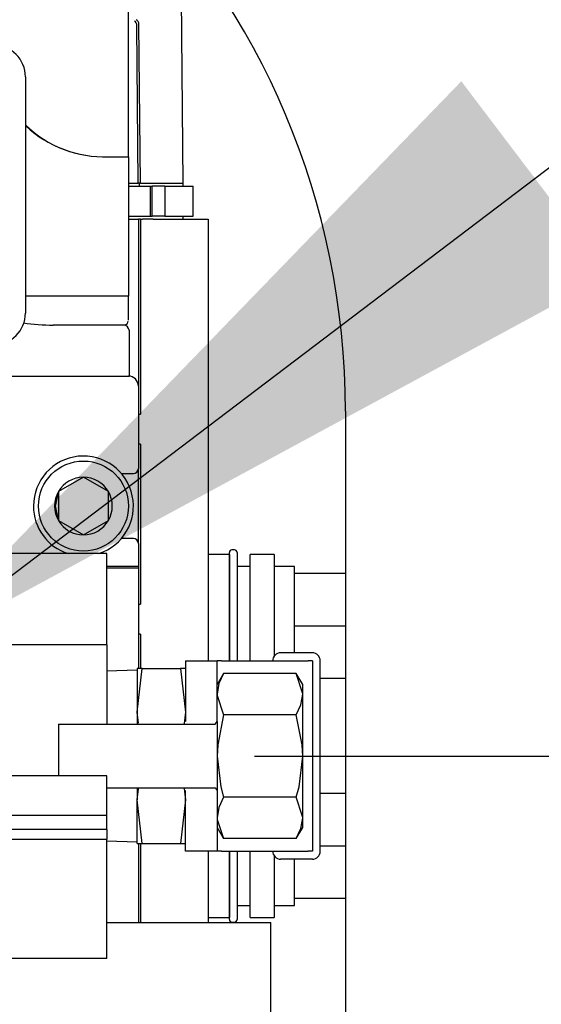
# Model space of a CAD drawing. Units: inches. Extents: x 0.7 to 15.7, y 0.9 to 10.4.
# Drawn here: x 9.1 to 9.2, y 5 to 5.2 of the extents above; entities that cross this region are included whole.
import ezdxf

# ---------------------------------------------------------------- set-up
doc = ezdxf.new("R2010")
doc.units = ezdxf.units.IN
doc.header["$MEASUREMENT"] = 0
doc.layers.add('FORMAT', color=7, linetype='Continuous')
doc.styles.add('SLDTEXTSTYLE0', font='TXT', dxfattribs={"width": 0.605})
doc.dimstyles.new('SLDDIMSTYLE0', dxfattribs={"dimtxt": 0.08, "dimasz": 0.13, "dimexe": 0, "dimexo": 0.0625, "dimgap": 0.02, "dimtad": 0, "dimtih": 1, "dimtoh": 1, "dimdec": 6, "dimlfac": 24, "dimrnd": 1e-09, "dimzin": 12, "dimdsep": 46, "dimlunit": 5, "dimtxsty": 'SLDTEXTSTYLE0', "dimsah": 1, "dimcen": 0.09, "dimadec": 0, "dimazin": 3, "dimtfac": 1, "dimtdec": 6, "dimtofl": 0, "dimtmove": 0, "dimatfit": 3, "dimfxl": 0, "dimfrac": 2, "dimtolj": 1, "dimtzin": 12, "dimarcsym": 0})
doc.dimstyles.new('SLDDIMSTYLE1', dxfattribs={"dimtxt": 0.08, "dimasz": 0.13, "dimexe": 0, "dimexo": 0.0625, "dimgap": 0.02, "dimtad": 0, "dimtih": 1, "dimtoh": 1, "dimdec": 6, "dimlfac": 24, "dimrnd": 1e-09, "dimzin": 12, "dimdsep": 46, "dimlunit": 5, "dimtxsty": 'SLDTEXTSTYLE0', "dimsah": 1, "dimcen": 0.09, "dimadec": 0, "dimazin": 3, "dimtfac": 1, "dimtdec": 6, "dimtmove": 0, "dimatfit": 0, "dimfxl": 0, "dimfrac": 2, "dimtolj": 1, "dimtzin": 12, "dimarcsym": 0})
doc.dimstyles.new('SLDDIMSTYLE2', dxfattribs={"dimtxt": 0.08, "dimasz": 0.13, "dimexe": 0, "dimexo": 0.0625, "dimgap": 0.02, "dimtad": 0, "dimtih": 1, "dimtoh": 1, "dimdec": 6, "dimlfac": 24, "dimrnd": 1e-09, "dimzin": 12, "dimdsep": 46, "dimlunit": 5, "dimtxsty": 'SLDTEXTSTYLE0', "dimsah": 1, "dimcen": 0, "dimadec": 0, "dimazin": 3, "dimtfac": 1, "dimtdec": 6, "dimtofl": 0, "dimtmove": 0, "dimatfit": 3, "dimfxl": 0, "dimfrac": 2, "dimtolj": 1, "dimtzin": 12, "dimarcsym": 0})

# ---------------------------------------------------------------- blocks, each defined once
blk = doc.blocks.new('_D_6')
at = {"layer": 'FORMAT'}
for p, q in [((9.145776683171343, 5.086432963158228), (9.764270365003632, 5.086432963158228)), ((9.639270365003632, 5.086432963158228), (9.639270365003632, 4.864199861048284)), ((9.547603705403036, 4.722866536242914), (9.520103704543727, 4.722866536242914)), ((9.520103704543727, 4.722866536242914), (9.520103704543727, 4.600088759582267)), ((9.730937029187503, 4.722866536242914), (9.758437030046812, 4.722866536242914)), ((9.758437030046812, 4.722866536242914), (9.758437030046812, 4.600088759582267)), ((9.520103704543727, 4.600088759582267), (9.547603705403036, 4.600088759582267)), ((9.758437030046812, 4.600088759582267), (9.730937029187503, 4.600088759582267)), ((9.639270365003632, 4.317142059726687), (9.639270365003632, 4.581755427203821)), ((9.150298849838011, 4.317142059726687), (9.764270365003632, 4.317142059726687))]:
    blk.add_line(p, q, dxfattribs=at)
for points in [[(9.639270365003632, 5.086432963158228), (9.619270365003633, 4.956432963158228), (9.659270365003632, 4.956432963158228)], [(9.639270365003632, 4.317142059726687), (9.659270365003632, 4.447142059726687), (9.619270365003633, 4.447142059726687)]]:
    blk.add_solid(points, dxfattribs=at)
at = {"layer": 'FORMAT', "char_height": 0.08, "attachment_point": 1, "style": 'SLDTEXTSTYLE0'}
for s, insert in [('18 15/32', (9.425381481907925, 4.844325278636557)), ('469', (9.547603705403036, 4.703214176472383))]:
    blk.add_mtext(s, dxfattribs=dict(at, insert=insert))
blk = doc.blocks.new('_D_7')
at = {"layer": 'FORMAT'}
for p, q in [((9.066846766504677, 5.007503046491562), (9.066846766504675, 4.027620686641103)), ((9.292798849838018, 4.886554697076266), (9.292798849838018, 4.027620686641102)), ((9.066846766504675, 4.152620686641102), (8.816846766504675, 4.152620686641103)), ((9.292798849838018, 4.152620686641102), (9.594806240451303, 4.152620686641102)), ((9.704773433432228, 4.152509578757964), (9.67727343257292, 4.152509578757964)), ((9.67727343257292, 4.152509578757964), (9.67727343257292, 4.029731802097317)), ((9.888106757216695, 4.152509578757964), (9.915606758076004, 4.152509578757964)), ((9.915606758076004, 4.152509578757964), (9.915606758076004, 4.029731802097317)), ((9.67727343257292, 4.029731802097317), (9.704773433432228, 4.029731802097317)), ((9.915606758076004, 4.029731802097317), (9.888106757216695, 4.029731802097317))]:
    blk.add_line(p, q, dxfattribs=at)
for points in [[(9.066846766504675, 4.152620686641102), (8.936846766504674, 4.172620686641102), (8.936846766504674, 4.132620686641102)], [(9.292798849838018, 4.152620686641102), (9.422798849838019, 4.132620686641102), (9.422798849838019, 4.172620686641102)]]:
    blk.add_solid(points, dxfattribs=at)
at = {"layer": 'FORMAT', "char_height": 0.08, "attachment_point": 1, "style": 'SLDTEXTSTYLE0'}
for s, insert in [('5 7/16', (9.643662314809752, 4.273968321151607)), ('138', (9.704773433432228, 4.132857218987434))]:
    blk.add_mtext(s, dxfattribs=dict(at, insert=insert))
blk = doc.blocks.new('_D_9')
at = {"layer": 'FORMAT'}
for p, q in [((9.088239318695901, 5.102653251300536), (9.618295750612354, 5.504553313551879)), ((9.618295750612354, 5.504553313551879), (9.734967116898325, 5.504553313551879))]:
    blk.add_line(p, q, dxfattribs=at)
blk.add_solid([(9.088239318695901, 5.102653251300536), (9.203912792267834, 5.165260339651643), (9.179745414332382, 5.197134119529861)], dxfattribs=at)
at = {"layer": 'FORMAT', "char_height": 0.08, "attachment_point": 1, "style": 'SLDTEXTSTYLE0'}
for s, insert in [('1 NPT', (9.766217116898325, 5.546248182418763)), ('GAS INLET', (9.766217116898325, 5.423470405758117))]:
    blk.add_mtext(s, dxfattribs=dict(at, insert=insert))
blk = doc.blocks.new('_D_11')
at = {"layer": 'FORMAT', "color": 7}
for p, q in [((8.143488607634977, 5.55136752467078), (8.143488607634977, 3.554407837515381)), ((9.100298849838012, 4.259329559726687), (9.100298849838012, 3.554407837515381)), ((8.143488607634977, 3.679407837515381), (9.100298849838012, 3.679407837515381)), ((9.100298849838012, 3.679407837515381), (9.689842485055776, 3.679407837515381)), ((9.860920782909332, 3.679296729632243), (9.833420782050021, 3.679296729632243)), ((9.833420782050021, 3.679296729632243), (9.833420782050021, 3.556518952971595)), ((10.0442541066938, 3.679296729632243), (10.07175410755311, 3.679296729632243)), ((10.07175410755311, 3.679296729632243), (10.07175410755311, 3.556518952971595)), ((9.833420782050021, 3.556518952971595), (9.860920782909332, 3.556518952971595)), ((10.07175410755311, 3.556518952971595), (10.0442541066938, 3.556518952971595))]:
    blk.add_line(p, q, dxfattribs=at)
for points in [[(8.143488607634977, 3.679407837515381), (8.273488607634977, 3.659407837515381), (8.273488607634977, 3.699407837515381)], [(9.100298849838012, 3.679407837515381), (8.970298849838011, 3.699407837515381), (8.970298849838011, 3.659407837515381)]]:
    blk.add_solid(points, dxfattribs=at)
at = {"layer": 'FORMAT', "color": 7, "char_height": 0.08, "attachment_point": 1, "style": 'SLDTEXTSTYLE0'}
for s, insert in [('22 31/32', (9.73869855941422, 3.800755472025886)), ('583', (9.860920782909332, 3.659644369861712))]:
    blk.add_mtext(s, dxfattribs=dict(at, insert=insert))

msp = doc.modelspace()

# ---------------------------------------------------------------- linework, layer by layer
at = {"color": 7, "linetype": 'Continuous', "lineweight": 25}
for p, q in [((9.134089593600546, 5.180429026150355), (9.133739290683712, 5.220569764572526)), ((9.125080588391425, 5.184727254496811), (9.125080588391425, 5.212852254496812)), ((9.12671209655278, 5.180429026150355), (9.1264863833344, 5.206292214332102)), ((9.127048578621832, 5.180429026150355), (9.126823053767263, 5.206498123704517)), ((9.108183388477324, 5.197852254496811), (9.108183388477324, 5.159102254496811)), ((9.121763947358163, 5.184727254496811), (9.125080588391425, 5.184727254496811)), ((9.125080588391425, 5.184727254496811), (9.125080588391425, 5.161893921163478)), ((9.125080588391425, 5.180429026150355), (9.125891886574268, 5.180429026150355)), ((9.125891886574268, 5.180429026150355), (9.12671209655278, 5.180429026150355)), ((9.12704571547623, 5.180429026150355), (9.12671209655278, 5.180429026150355)), ((9.126845877915017, 5.180429026150355), (9.126845877915017, 5.179936900166102)), ((9.12704571547623, 5.180429026150355), (9.12828504154255, 5.180429026150355)), ((9.12828504154255, 5.180429026150355), (9.129881309659979, 5.180429026150355)), ((9.12990451462157, 5.180429026150355), (9.134093888318942, 5.180429026150355)), ((9.134093888318942, 5.179936900166084), (9.134093888318942, 5.180429026150355)), ((9.125080588391425, 5.179936900166102), (9.12868050249217, 5.179936900166102)), ((9.12868050249217, 5.179936900166102), (9.12868050249217, 5.175015640323583)), ((9.12868050249217, 5.179936900166102), (9.129014058954644, 5.179936900166102)), ((9.129014058954644, 5.175015640323583), (9.129014058954644, 5.179936900166102)), ((9.131066924324053, 5.179936900166102), (9.129014058954644, 5.179936900166102)), ((9.131066924324053, 5.179936900166102), (9.131066924324053, 5.175015640323583)), ((9.131066924324053, 5.179936900166102), (9.135734308266448, 5.179936900166102)), ((9.135734308266448, 5.175015640323583), (9.135734308266448, 5.179936900166102)), ((9.125080588391425, 5.175015640323583), (9.12868050249217, 5.175015640323583)), ((9.125080588391425, 5.174523514339331), (9.126722094588665, 5.174523514339331)), ((9.126722094588665, 5.174523514339331), (9.126722094588665, 5.147128501215971)), ((9.126722094588665, 5.174523514339331), (9.126742156766896, 5.174523514339331)), ((9.127068448969945, 5.174523514339331), (9.126742156766896, 5.174523514339331)), ((9.127068448969945, 5.174523514339331), (9.127380719230478, 5.174523514339331)), ((9.127071982051291, 5.174523514339331), (9.127071982051291, 5.142535325362953)), ((9.12820089797315, 5.174523514339331), (9.127380719230478, 5.174523514339331)), ((9.12828504154255, 5.174523514339331), (9.12820089797315, 5.174523514339331)), ((9.12915406344868, 5.174523514339331), (9.12828504154255, 5.174523514339331)), ((9.12868050249217, 5.175015640323583), (9.129014058954644, 5.175015640323583)), ((9.131066924324053, 5.175015640323583), (9.129014058954644, 5.175015640323583)), ((9.12915406344868, 5.174523514339331), (9.13820503422121, 5.174523514339331)), ((9.131066924324053, 5.175015640323583), (9.135734308266448, 5.175015640323583)), ((9.134093888318942, 5.174523514339331), (9.134093888318942, 5.175015640323583)), ((9.13820503422121, 5.174523514339331), (9.13820503422121, 5.102057963158228)), ((9.125080588391425, 5.161893921163478), (9.108183388477324, 5.161893921163478)), ((9.125081247421626, 5.157935587830145), (9.125081247421626, 5.161893921163478)), ((9.11744824792874, 5.157102254496812), (9.112740063536233, 5.157102254496812)), ((9.124351014657744, 5.157102254496812), (9.11744824792874, 5.157102254496812)), ((9.124534762156413, 5.157151482584449), (9.124313564638753, 5.157102254496812)), ((9.125184321629868, 5.156268921163478), (9.125184321629868, 5.148768921163478)), ((9.083773849838009, 5.148768921163478), (9.117454876250685, 5.148768921163478)), ((9.117454876250685, 5.148768921163478), (9.125184321629868, 5.148768921163478)), ((9.126722094588665, 5.147128501215971), (9.126722094588665, 5.133595036649042)), ((9.126722094588665, 5.142535325362953), (9.127071982051291, 5.142535325362953)), ((9.160715516504684, 5.143004697076266), (9.160715516504684, 4.936554697076266)), ((9.127071982051291, 5.137614065520433), (9.126722094588665, 5.137614065520433)), ((9.127071982051291, 5.137614065520433), (9.127071982051291, 5.111367346360328)), ((9.126722094588665, 5.121291887042743), (9.126722094588665, 5.133595036649042)), ((9.117699784877379, 5.132178946337278), (9.113598735008612, 5.129811204091585)), ((9.121800834746145, 5.129811204091585), (9.117699784877379, 5.132178946337278)), ((9.12393284104272, 5.132774826675289), (9.12590188461491, 5.132774826675289)), ((9.113598735008612, 5.129811204091585), (9.113598735008612, 5.125075719600201)), ((9.121800834746145, 5.125075719600201), (9.121800834746145, 5.129811204091585)), ((9.113598735008612, 5.125075719600201), (9.117699784877379, 5.122707977354508)), ((9.117699784877379, 5.122707977354508), (9.121800834746145, 5.125075719600201)), ((9.12590188461491, 5.122112097016496), (9.12393284104272, 5.122112097016496)), ((9.126722094588665, 5.121291887042743), (9.126722094588665, 5.117600942160853)), ((9.121534266504675, 5.119636088158228), (9.087424215240716, 5.119636088158228)), ((9.121534266504675, 5.104662129824895), (9.121534266504675, 5.119636088158228)), ((9.141662771620108, 5.119477184345246), (9.13820503422121, 5.119477184345246)), ((9.141671241570284, 5.11945673607666), (9.141662771620108, 5.119477184345246)), ((9.141662771620108, 5.119477184345246), (9.141662771620108, 5.107758422475814)), ((9.141671241570284, 5.102057963158228), (9.141671241570284, 5.119841755809196)), ((9.14250457490369, 5.120258422475861), (9.14208790823695, 5.120258422475861)), ((9.142921241570356, 5.119841755809196), (9.142921241570356, 5.107758422475814)), ((9.1450963781872, 5.119477184345246), (9.145087908237024, 5.11945673607666)), ((9.145087908237024, 5.102057963158228), (9.145087908237024, 5.11945673607666)), ((9.149037771620177, 5.119477184345246), (9.1450963781872, 5.119477184345246)), ((9.1450963781872, 5.102057963158228), (9.1450963781872, 5.119477184345246)), ((9.149046241570353, 5.11945673607666), (9.149037771620177, 5.119477184345246)), ((9.149037771620177, 5.119477184345246), (9.149037771620177, 5.107758422475814)), ((9.149046241570353, 5.102854930041982), (9.149046241570353, 5.11945673607666)), ((9.121534266504677, 5.117600942160853), (9.126722094588665, 5.117600942160853)), ((9.126722094588665, 5.117600942160853), (9.126722094588665, 5.11731451852657)), ((9.145087908237024, 5.117539672475862), (9.142921241570356, 5.117539672475862)), ((9.152333741570354, 5.117539672475862), (9.149046241570353, 5.117539672475862)), ((9.152333741570354, 5.11636258914248), (9.152333741570354, 5.117539672475862)), ((9.121534266504677, 5.11731451852657), (9.126722094588665, 5.11731451852657)), ((9.126722094588665, 5.11731451852657), (9.126722094588665, 5.100807963158228)), ((9.152333741570354, 5.11608926190151), (9.152333741570354, 5.11636258914248)), ((9.160715516504682, 5.11636258914248), (9.152333741570354, 5.11636258914248)), ((9.152333741570352, 5.108031749716784), (9.152333741570354, 5.11608926190151)), ((9.126722094588665, 5.111367346360328), (9.127071982051291, 5.111367346360328)), ((9.141662771620108, 5.107758422475814), (9.141662771620108, 5.102057963158228)), ((9.142921241570356, 5.107758422475814), (9.142921241570356, 5.102057963158228)), ((9.149037771620177, 5.107758422475814), (9.149037771620177, 5.102843864933662)), ((9.152333741570352, 5.107758422475814), (9.152333741570352, 5.108031749716784)), ((9.160715516504686, 5.107758422475814), (9.152333741570352, 5.107758422475814)), ((9.152333741570352, 5.107485095234843), (9.152333741570352, 5.107758422475814)), ((9.127071982051291, 5.106446086517808), (9.126722094588665, 5.106446086517808)), ((9.127071982051291, 5.106446086517808), (9.127071982051291, 5.100807963158228)), ((9.152333741570352, 5.103360046491562), (9.152333741570352, 5.107485095234843)), ((9.121534266504675, 5.104662129824895), (9.101498389180811, 5.104662129824895)), ((9.121534266504675, 5.104662129824895), (9.121534266504675, 5.091641296491562)), ((9.155284266504674, 5.103360046491562), (9.150075933171342, 5.103360046491562)), ((9.134450933171342, 5.102057963158228), (9.139659266504676, 5.102057963158228)), ((9.134450933171342, 5.102057963158228), (9.134450933171342, 5.094692267520869)), ((9.139659266504676, 5.094692267520869), (9.139659266504676, 5.102057963158228)), ((9.140357050859965, 5.102057963158228), (9.139659266504676, 5.102057963158228)), ((9.140357050859965, 5.102057963158228), (9.154586482149385, 5.102057963158228)), ((9.155284266504674, 5.102057963158228), (9.154586482149385, 5.102057963158228)), ((9.155284266504674, 5.102057963158228), (9.155284266504674, 5.070807963158229)), ((9.156586349838008, 5.070807963158229), (9.156586349838008, 5.102057963158228)), ((9.126534266504676, 5.100495463158228), (9.121534266504675, 5.100339787692208)), ((9.126534266504676, 5.093620463158229), (9.127343670878103, 5.100807963158228)), ((9.127343670878103, 5.100807963158228), (9.126534266504676, 5.100807963158228)), ((9.126534266504676, 5.100807963158228), (9.126534266504676, 5.093620463158229)), ((9.127343670878103, 5.100807963158228), (9.133641528797913, 5.100807963158228)), ((9.133641528797913, 5.100807963158228), (9.134450933171342, 5.093620463158229)), ((9.134450933171342, 5.100807963158228), (9.133641528797913, 5.100807963158228)), ((9.140705943037608, 5.099964610092361), (9.139659266504676, 5.098151713158228)), ((9.152654256638408, 5.099964610092361), (9.140705943037608, 5.099964610092361)), ((9.153700933171342, 5.098151713158228), (9.152654256638408, 5.099964610092361)), ((9.153700933171342, 5.096581698358828), (9.153700933171342, 5.098151713158228)), ((9.160715516504682, 5.099154255809147), (9.15658634983801, 5.099154255809147)), ((9.153700933171342, 5.086432963158228), (9.153700933171342, 5.096581698358828)), ((9.126534266504676, 5.093620463158229), (9.126534266504676, 5.091641296491562)), ((9.126734338669577, 5.09184382501241), (9.126534266504676, 5.093620463158229)), ((9.134450933171342, 5.093620463158229), (9.134244804360723, 5.091790042079531)), ((9.134450933171342, 5.094692267520869), (9.134450933171342, 5.092074956826184)), ((9.139659266504676, 5.092074956826184), (9.139659266504676, 5.094692267520869)), ((9.152654256638408, 5.093198786625295), (9.140705943037608, 5.093198786625295)), ((9.113617599838008, 5.091641296491562), (9.113617599838008, 5.083177754824895)), ((9.113617599838008, 5.091641296491562), (9.12663843317134, 5.091641296491562)), ((9.12663843317134, 5.091641296491562), (9.139315008879144, 5.091641296491562)), ((9.139315008879144, 5.091641296491562), (9.139659266504676, 5.092074956826184)), ((9.139659266504676, 5.092074956826184), (9.139659266504676, 5.080790969490273)), ((9.153700933171342, 5.07628422795763), (9.153700933171342, 5.086432963158228)), ((9.121534266504675, 5.083177754824895), (9.105773396527791, 5.083177754824895)), ((9.121534266504675, 5.076667338158229), (9.121534266504675, 5.083177754824895)), ((9.121534266504675, 5.081224629824895), (9.12663843317134, 5.081224629824895)), ((9.126534266504676, 5.081224629824895), (9.126534266504676, 5.079245463158228)), ((9.126534266504676, 5.079245463158228), (9.126734338669577, 5.081022101304047)), ((9.12663843317134, 5.081224629824895), (9.139315008879144, 5.081224629824895)), ((9.134244804360723, 5.081075884236927), (9.134450933171342, 5.079245463158228)), ((9.134450933171342, 5.078173658795588), (9.134450933171342, 5.080790969490273)), ((9.139315008879144, 5.081224629824895), (9.139659266504676, 5.080790969490273)), ((9.139659266504676, 5.080790969490273), (9.139659266504676, 5.078173658795588)), ((9.160715516504682, 5.080273350297335), (9.15658634983801, 5.080273350297335)), ((9.127343670878103, 5.072057963158229), (9.126534266504676, 5.079245463158228)), ((9.126534266504676, 5.072057963158229), (9.126534266504676, 5.079245463158228)), ((9.134450933171342, 5.079245463158228), (9.133641528797913, 5.072057963158229)), ((9.152654256638408, 5.079667139691162), (9.140705943037608, 5.079667139691162)), ((9.134450933171342, 5.070807963158229), (9.134450933171342, 5.078173658795588)), ((9.139659266504676, 5.078173658795588), (9.139659266504676, 5.070807963158229)), ((9.121534266504675, 5.076667338158229), (9.104668869494983, 5.076667338158229)), ((9.121534266504675, 5.075162684625641), (9.121534266504675, 5.076667338158229)), ((9.153700933171342, 5.074714213158228), (9.153700933171342, 5.07628422795763)), ((9.121534266504675, 5.07437243647991), (9.104000805349617, 5.07437243647991)), ((9.121534266504675, 5.07437243647991), (9.121534266504675, 5.075162684625641)), ((9.121534266504675, 5.07437243647991), (9.121534266504675, 5.072763792971173)), ((9.139659266504676, 5.074714213158228), (9.140705943037608, 5.072901316224097)), ((9.152654256638408, 5.072901316224097), (9.153700933171342, 5.074714213158228)), ((9.10343956214326, 5.072763792971173), (9.121534266504675, 5.072763792971173)), ((9.121534266504675, 5.070428106733226), (9.121534266504675, 5.072763792971173)), ((9.121534266504675, 5.072526138624249), (9.126534266504676, 5.072370463158228)), ((9.152654256638408, 5.072901316224097), (9.140705943037608, 5.072901316224097)), ((9.126534266504676, 5.072057963158229), (9.127343670878103, 5.072057963158229)), ((9.126722094588665, 5.072057963158228), (9.126722094588665, 5.059099629824894)), ((9.127071982051291, 5.072057963158229), (9.127071982051291, 5.059099629824894)), ((9.127343670878103, 5.072057963158229), (9.133641528797913, 5.072057963158229)), ((9.133641528797913, 5.072057963158229), (9.134450933171342, 5.072057963158229)), ((9.139659266504676, 5.070807963158229), (9.134450933171342, 5.070807963158229)), ((9.13820503422121, 5.070807963158229), (9.13820503422121, 5.059099629824894)), ((9.140357050859965, 5.070807963158229), (9.139659266504676, 5.070807963158229)), ((9.140357050859965, 5.070807963158229), (9.154586482149385, 5.070807963158229)), ((9.141662771620108, 5.070807963158229), (9.141662771620108, 5.059950421761236)), ((9.141671241570284, 5.059585850297287), (9.141671241570284, 5.070807963158229)), ((9.142921241570356, 5.070807963158229), (9.142921241570356, 5.059585850297287)), ((9.145087908237024, 5.059970870029823), (9.145087908237024, 5.070807963158229)), ((9.1450963781872, 5.059950421761236), (9.1450963781872, 5.070807963158229)), ((9.155284266504674, 5.070807963158229), (9.154586482149385, 5.070807963158229)), ((9.160715516504686, 5.07166918363067), (9.15658634983801, 5.07166918363067)), ((9.121534266504675, 5.053229838158229), (9.121534266504675, 5.070428106733226)), ((9.149037771620177, 5.070022061382796), (9.149037771620177, 5.059950421761236)), ((9.149046241570353, 5.059970870029823), (9.149046241570353, 5.070010996274477)), ((9.155284266504674, 5.069505879824895), (9.150075933171342, 5.069505879824895)), ((9.152333741570352, 5.063338344204972), (9.152333741570352, 5.069505879824895)), ((9.152333741570352, 5.063065016964002), (9.152333741570352, 5.063338344204972)), ((9.160715516504682, 5.063065016964002), (9.152333741570352, 5.063065016964002)), ((9.152333741570352, 5.06188793363062), (9.152333741570352, 5.063065016964002)), ((9.142921241570356, 5.061887933630621), (9.145087908237024, 5.061887933630621)), ((9.149046241570353, 5.061887933630621), (9.152333741570352, 5.061887933630621)), ((9.13820503422121, 5.059950421761236), (9.141662771620108, 5.059950421761236)), ((9.141662771620108, 5.059950421761236), (9.141671241570284, 5.059970870029823)), ((9.145087908237024, 5.059970870029824), (9.1450963781872, 5.059950421761236)), ((9.1450963781872, 5.059950421761236), (9.149037771620177, 5.059950421761236)), ((9.149037771620177, 5.059950421761236), (9.149046241570353, 5.059970870029824)), ((9.121534266504677, 5.059099629824894), (9.148471766504676, 5.059099629824894)), ((9.14208790823695, 5.059169183630621), (9.14250457490369, 5.059169183630621)), ((9.148471766504676, 5.050818379824894), (9.148471766504676, 5.059099629824894)), ((9.121534266504675, 5.053229838158229), (9.087424215240716, 5.053229838158229)), ((9.148471766504676, 4.997068379824893), (9.148471766504676, 5.050818379824894))]:
    msp.add_line(p, q, dxfattribs=at)
at = {"color": 7, "linetype": 'Continuous', "lineweight": 25, "flags": 128}
for points in [[(9.11313524021871, 5.127443461845893), (9.113482695492001, 5.129190237463055), (9.113598735008612, 5.129363902872312)], [(9.113598735008612, 5.125523020819474), (9.113482695492001, 5.125696686228729), (9.11313524021871, 5.127443461845893)], [(9.140705943037608, 5.099964610092361), (9.139946548371817, 5.098307226032017), (9.139659266504676, 5.096581698358828)], [(9.153700933171342, 5.096581698358828), (9.153695234633991, 5.096822233806526), (9.152654256638408, 5.099964610092361)], [(9.139659266504676, 5.096581698358828), (9.139664965042027, 5.096341162911129), (9.140705943037608, 5.093198786625295)], [(9.152654256638408, 5.093198786625295), (9.1534136513042, 5.094856170685637), (9.153700933171342, 5.096581698358828)], [(9.140705943037608, 5.093198786625295), (9.13974227058696, 5.08827421676373), (9.139659266504676, 5.086432963158228)], [(9.153700933171342, 5.086432963158228), (9.153617929089055, 5.08827421676373), (9.152654256638408, 5.093198786625295)], [(9.139659266504676, 5.086432963158228), (9.140262148210159, 5.081376843480314), (9.140705943037608, 5.079667139691162)], [(9.152654256638408, 5.079667139691162), (9.153098051465857, 5.081376843480314), (9.153700933171342, 5.086432963158228)], [(9.140705943037608, 5.079667139691162), (9.139946548371817, 5.07800975563082), (9.139659266504676, 5.07628422795763)], [(9.153700933171342, 5.07628422795763), (9.153695234633991, 5.076524763405328), (9.152654256638408, 5.079667139691162)], [(9.139659266504676, 5.07628422795763), (9.139664965042027, 5.076043692509931), (9.140705943037608, 5.072901316224097)], [(9.152654256638408, 5.072901316224097), (9.1534136513042, 5.074558700284439), (9.153700933171342, 5.07628422795763)]]:
    msp.add_lwpolyline(points, dxfattribs=at)
at = {"color": 7, "linetype": 'Continuous', "lineweight": 25}
msp.add_circle((9.117699784877379, 5.127443461845893), 0.007381889763779625, dxfattribs=at)
for centre, radius, start, end in [((9.035715516504684, 5.143004697076266), 0.125, 0, 90), ((9.125666097283036, 5.206284975015098), 0.0008203179955194093, 0.5056425644106252, 60.56637635151346), ((9.126004109739522, 5.206491792565751), 0.0008189684999379917, 0.4429366257751791, 64.37279216579938), ((9.102975137521467, 5.197852336874287), 0.005208250956509041, 359.9990937683862, 89.99909373979595), ((9.121134284160737, 5.203303814752292), 0.01858722859029161, 225.8321165928323, 271.9413301667256), ((9.121235006988933, 5.203922073915153), 0.01920210588495493, 227.5569692097896, 271.5784666986306), ((9.102975137521465, 5.159102172119337), 0.00520825095650993, 270.0009062602244, 0.0009062315950905847), ((9.1243497462358, 5.157824121515596), 0.0007059962435689527, 291.82096335479, 356.526613808552), ((9.113591172394436, 5.199849918391121), 0.04275613587205127, 262.2886871241707, 268.859387884119), ((9.124351001476931, 5.156268934343874), 0.0008333201530422639, 359.9990937683691, 89.99909373972757), ((9.125081674641159, 5.147128501215971), 0.001640419947507077, 0, 90), ((9.117699784877379, 5.127443461845893), 0.008202099737532855, 287.8476186293912, 180), ((9.12590188461491, 5.133595036649042), 0.0008202099737548707, 270.0000000000008, 0), ((9.117699784877379, 5.127443461845893), 0.004735484491385289, 90, 150.0000000000086), ((9.117699784877379, 5.127443461845893), 0.004735484491384945, 30.00000000000214, 90), ((9.117699784877379, 5.127443461845893), 0.004735484491385289, 150.0000000000086, 209.9999999999922), ((9.117699784877379, 5.127443461845893), 0.00473548449138375, 329.9999999999986, 30.00000000000214), ((9.117699784877379, 5.127443461845893), 0.008202099737532855, 180, 252.1523813706104), ((9.117699784877379, 5.127443461845893), 0.004735484491385289, 209.9999999999922, 270.0000000000008), ((9.117699784877379, 5.127443461845893), 0.004735484491384945, 270.0000000000008, 329.9999999999986), ((9.12590188461491, 5.121291887042743), 0.0008202099737548707, 0, 90), ((9.14208790823695, 5.119841755809196), 0.0004166666666662877, 90, 179.9999999999542), ((9.14250457490369, 5.119841755809196), 0.0004166666666662877, 0, 90), ((9.150075933171342, 5.102057963158228), 0.001302083333333925, 90, 180), ((9.155284266504674, 5.102057963158228), 0.001302083333333925, 0, 90), ((9.150075933171342, 5.070807963158229), 0.001302083333333925, 180, 270.0000000000008), ((9.155284266504674, 5.070807963158229), 0.001302083333333925, 270.0000000000008, 0), ((9.14208790823695, 5.059585850297288), 0.0004166666666671759, 180.0000000001229, 270.0000000000008), ((9.14250457490369, 5.059585850297288), 0.0004166666666671759, 270.0000000000008, 359.9999999998787)]:
    msp.add_arc(centre, radius, start, end, dxfattribs=at)

# ---------------------------------------------------------------- dimensions: what is measured, and where the dimension line sits
at = {"layer": 'FORMAT', "color": 7}
dim = msp.add_linear_dim(base=(8.143488607634977, 3.679407837515381), p1=(9.100298849838012, 4.309329559726687), p2=(8.143488607634977, 5.601367524670779), dimstyle='SLDDIMSTYLE0', dxfattribs=at)
dim.commit()
dim.dimension.update_dxf_attribs({"geometry": '_D_11', "text_midpoint": (9.952587442509923, 3.679407837515381), "dimtype": 160})
at = {"layer": 'FORMAT'}
dim = msp.add_diameter_dim_2p(p1=(9.045454214313457, 5.070212675015924), p2=(9.088239318695901, 5.102653251300536), text='1 NPT\\PGAS INLET', dimstyle='SLDDIMSTYLE2', override={"dimpost": '<>'}, dxfattribs=at)
dim.commit()
dim.dimension.update_dxf_attribs({"geometry": '_D_9', "text_midpoint": (10.05327266080818, 5.504553313551879), "dimtype": 163})
dim = msp.add_linear_dim(base=(9.639270365003629, 5.086432963158228), p1=(9.100298849838012, 4.317142059726687), p2=(9.095776683171344, 5.086432963158228), angle=90.0000000000002, dimstyle='SLDDIMSTYLE0', dxfattribs=at)
dim.commit()
dim.dimension.update_dxf_attribs({"geometry": '_D_6', "text_midpoint": (9.639270365003629, 4.722977644126051), "dimtype": 160})
dim = msp.add_linear_dim(base=(9.066846766504677, 4.152620686641102), p1=(9.292798849838018, 4.936554697076266), p2=(9.066846766504677, 5.057503046491562), dimstyle='SLDDIMSTYLE1', dxfattribs=at)
dim.commit()
dim.dimension.update_dxf_attribs({"geometry": '_D_7', "text_midpoint": (9.796440083866255, 4.152620686641101), "dimtype": 160})

doc.saveas('drawing.dxf')
